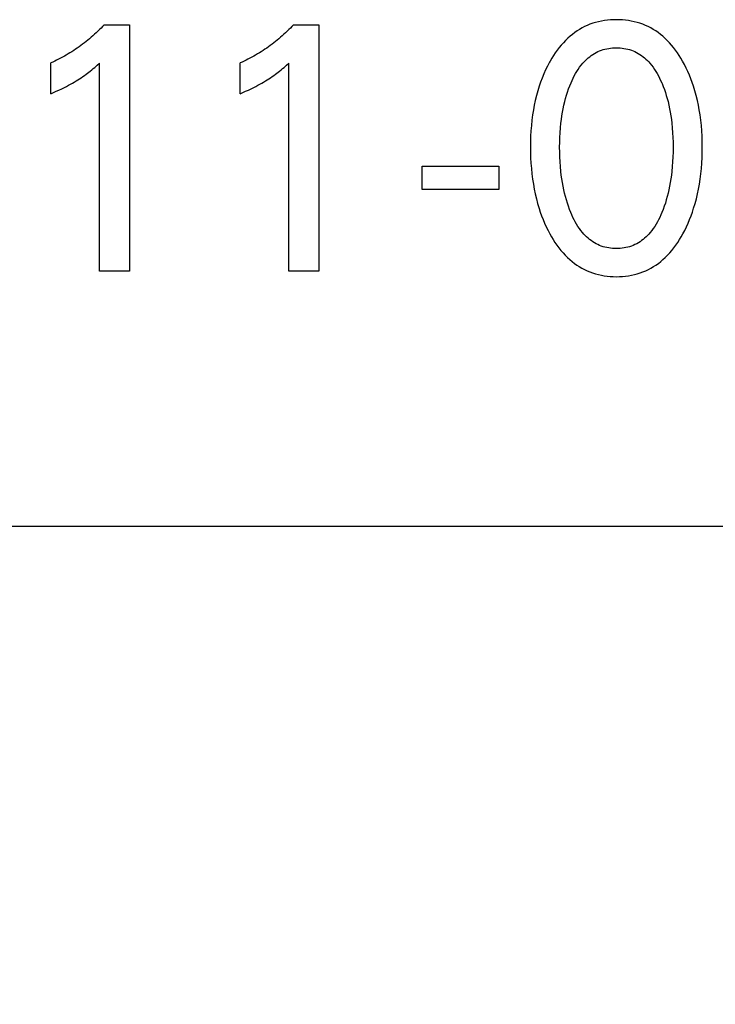
# Model space of a CAD drawing. Extents: x 0 to 594, y 0 to 420.
# Drawn here: x 265 to 270, y 197 to 203 of the extents above; entities that cross this region are included whole.
import ezdxf
from ezdxf.enums import TextEntityAlignment as Align

# ---------------------------------------------------------------- set-up
doc = ezdxf.new("R2010")
doc.units = 0
doc.header["$LTSCALE"] = 32.67
doc.header["$MEASUREMENT"] = 0
doc.layers.add('10000_FRONT', color=7, linetype='CONTINUOUS')
doc.layers.add('10100_DIM_FRONT', color=7, linetype='CONTINUOUS')
doc.dimstyles.get("Standard").update_dxf_attribs({"dimtxt": 0.18, "dimasz": 0.18, "dimexe": 0.18, "dimexo": 0.0625, "dimgap": 0.09, "dimtad": 0, "dimtih": 1, "dimtoh": 1, "dimdec": 4, "dimzin": 0, "dimdsep": 46, "dimtxsty": 'Standard', "dimcen": 0.09, "dimadec": 0, "dimazin": 0, "dimtfac": 1, "dimtdec": 4, "dimtofl": 0, "dimtmove": 0, "dimatfit": 3, "dimfxl": 1, "dimtolj": 1, "dimtzin": 0, "dimarcsym": 0})

# ---------------------------------------------------------------- blocks, each defined once
blk = doc.blocks.new('*D0')
at = {"layer": '10100_DIM_FRONT', "color": 7, "linetype": 'Continuous'}
for p, q in [((285.2407, 202.7757), (285.2407, 189.9361)), ((245.2407, 199.9757), (245.2407, 189.9361)), ((245.2407, 191.9361), (265.2407, 191.9361)), ((285.2407, 191.9361), (265.2407, 191.9361))]:
    blk.add_line(p, q, dxfattribs=at)
for points in [[(248.7407, 192.4361), (245.2407, 191.9361), (248.7407, 191.4361)], [(281.7407, 191.4361), (285.2407, 191.9361), (281.7407, 192.4361)]]:
    blk.add_solid(points, dxfattribs=at)
at = {"layer": '10100_DIM_FRONT', "color": 7, "linetype": 'Continuous', "width": 1.047619}
blk.add_text('40', height=3.5, dxfattribs=at).set_placement((263.0358, 192.8111), (268.5358, 192.8111), align=Align.FIT)

msp = doc.modelspace()

# ---------------------------------------------------------------- linework, layer by layer
at = {"layer": '10000_FRONT', "color": 7, "linetype": 'Continuous'}
for p, q in [((265.72269, 203.40484), (265.71199, 203.39375)), ((265.73323, 203.41606), (265.72269, 203.40484)), ((265.73323, 203.41606), (265.90673, 203.41606)), ((265.90673, 203.41606), (265.90673, 201.7257)), ((267.02269, 203.40484), (267.01199, 203.39375)), ((267.03323, 203.41606), (267.02269, 203.40484)), ((267.03323, 203.41606), (267.20673, 203.41606)), ((267.20673, 203.41606), (267.20673, 201.7257)), ((269.03212, 203.40352), (269.01438, 203.39436)), ((269.05022, 203.41188), (269.03212, 203.40352)), ((269.06866, 203.41941), (269.05022, 203.41188)), ((269.08795, 203.42627), (269.06866, 203.41941)), ((269.10753, 203.43224), (269.08795, 203.42627)), ((269.12737, 203.43735), (269.10753, 203.43224)), ((269.14743, 203.44161), (269.12737, 203.43735)), ((269.16768, 203.44504), (269.14743, 203.44161)), ((269.18806, 203.44768), (269.16768, 203.44504)), ((269.20856, 203.44954), (269.18806, 203.44768)), ((269.22913, 203.45064), (269.20856, 203.44954)), ((269.24974, 203.451), (269.22913, 203.45064)), ((269.2704, 203.45065), (269.24974, 203.451)), ((269.29102, 203.44956), (269.2704, 203.45065)), ((269.31157, 203.44771), (269.29102, 203.44956)), ((269.33202, 203.44508), (269.31157, 203.44771)), ((269.35231, 203.44164), (269.33202, 203.44508)), ((269.37243, 203.43738), (269.35231, 203.44164)), ((269.39232, 203.43227), (269.37243, 203.43738)), ((269.41196, 203.42629), (269.39232, 203.43227)), ((269.43131, 203.41941), (269.41196, 203.42629)), ((269.44975, 203.41188), (269.43131, 203.41941)), ((269.46786, 203.40353), (269.44975, 203.41188)), ((269.4856, 203.39438), (269.46786, 203.40353)), ((265.6563, 203.34052), (265.64473, 203.33034)), ((265.66773, 203.35087), (265.6563, 203.34052)), ((265.67901, 203.36137), (265.66773, 203.35087)), ((265.69015, 203.37201), (265.67901, 203.36137)), ((265.70114, 203.38281), (265.69015, 203.37201)), ((265.71199, 203.39375), (265.70114, 203.38281)), ((266.9563, 203.34052), (266.94473, 203.33034)), ((266.96773, 203.35087), (266.9563, 203.34052)), ((266.97901, 203.36137), (266.96773, 203.35087)), ((266.99015, 203.37201), (266.97901, 203.36137)), ((267.00114, 203.38281), (266.99015, 203.37201)), ((267.01199, 203.39375), (267.00114, 203.38281)), ((268.93217, 203.33785), (268.91721, 203.32463)), ((268.94766, 203.35047), (268.93217, 203.33785)), ((268.96365, 203.36247), (268.94766, 203.35047)), ((268.98012, 203.3738), (268.96365, 203.36247)), ((268.99704, 203.38445), (268.98012, 203.3738)), ((269.01438, 203.39436), (268.99704, 203.38445)), ((269.50294, 203.38447), (269.4856, 203.39438)), ((269.51987, 203.37382), (269.50294, 203.38447)), ((269.53634, 203.36249), (269.51987, 203.37382)), ((269.55233, 203.35049), (269.53634, 203.36249)), ((269.56781, 203.33786), (269.55233, 203.35049)), ((269.58275, 203.32463), (269.56781, 203.33786)), ((265.56159, 203.26476), (265.54931, 203.25612)), ((265.57376, 203.27357), (265.56159, 203.26476)), ((265.5858, 203.28255), (265.57376, 203.27357)), ((265.59772, 203.29168), (265.5858, 203.28255)), ((265.60952, 203.30098), (265.59772, 203.29168)), ((265.62119, 203.31044), (265.60952, 203.30098)), ((265.63303, 203.32031), (265.62119, 203.31044)), ((265.64473, 203.33034), (265.63303, 203.32031)), ((266.86159, 203.26476), (266.84931, 203.25612)), ((266.87376, 203.27357), (266.86159, 203.26476)), ((266.8858, 203.28255), (266.87376, 203.27357)), ((266.89772, 203.29168), (266.8858, 203.28255)), ((266.90952, 203.30098), (266.89772, 203.29168)), ((266.92119, 203.31044), (266.90952, 203.30098)), ((266.93303, 203.32031), (266.92119, 203.31044)), ((266.94473, 203.33034), (266.93303, 203.32031)), ((268.87107, 203.2765), (268.85699, 203.25928)), ((268.88579, 203.29316), (268.87107, 203.2765)), ((268.90116, 203.30922), (268.88579, 203.29316)), ((268.91721, 203.32463), (268.90116, 203.30922)), ((269.59875, 203.30922), (269.58275, 203.32463)), ((269.61407, 203.29316), (269.59875, 203.30922)), ((269.62873, 203.27649), (269.61407, 203.29316)), ((269.64275, 203.25928), (269.62873, 203.27649)), ((265.4604, 203.20071), (265.44731, 203.19355)), ((265.47338, 203.20805), (265.4604, 203.20071)), ((265.48625, 203.21558), (265.47338, 203.20805)), ((265.49902, 203.22329), (265.48625, 203.21558)), ((265.51176, 203.23124), (265.49902, 203.22329)), ((265.52439, 203.23936), (265.51176, 203.23124)), ((265.53691, 203.24765), (265.52439, 203.23936)), ((265.54931, 203.25612), (265.53691, 203.24765)), ((266.7604, 203.20071), (266.74731, 203.19355)), ((266.77338, 203.20805), (266.7604, 203.20071)), ((266.78625, 203.21558), (266.77338, 203.20805)), ((266.79902, 203.22329), (266.78625, 203.21558)), ((266.81176, 203.23124), (266.79902, 203.22329)), ((266.82439, 203.23936), (266.81176, 203.23124)), ((266.83691, 203.24765), (266.82439, 203.23936)), ((266.84931, 203.25612), (266.83691, 203.24765)), ((268.81836, 203.20483), (268.80661, 203.1859)), ((268.83065, 203.2234), (268.81836, 203.20483)), ((268.84352, 203.24157), (268.83065, 203.2234)), ((268.85699, 203.25928), (268.84352, 203.24157)), ((269.06671, 203.19716), (269.07729, 203.20506)), ((269.07729, 203.20506), (269.08818, 203.21248)), ((269.08818, 203.21248), (269.09937, 203.2194)), ((269.09937, 203.2194), (269.11086, 203.22578)), ((269.11086, 203.22578), (269.12263, 203.23159)), ((269.12263, 203.23159), (269.13457, 203.23677)), ((269.13457, 203.23677), (269.14676, 203.24137)), ((269.14676, 203.24137), (269.15916, 203.24539)), ((269.15916, 203.24539), (269.17175, 203.24885)), ((269.17175, 203.24885), (269.1845, 203.25175)), ((269.1845, 203.25175), (269.19739, 203.25411)), ((269.19739, 203.25411), (269.21038, 203.25593)), ((269.21038, 203.25593), (269.22346, 203.25721)), ((269.22346, 203.25721), (269.23658, 203.25798)), ((269.23658, 203.25798), (269.24974, 203.25823)), ((269.24974, 203.25823), (269.2629, 203.25798)), ((269.2629, 203.25798), (269.27602, 203.25721)), ((269.27602, 203.25721), (269.2891, 203.25593)), ((269.2891, 203.25593), (269.30209, 203.25411)), ((269.30209, 203.25411), (269.31498, 203.25175)), ((269.31498, 203.25175), (269.32773, 203.24885)), ((269.32773, 203.24885), (269.34032, 203.24539)), ((269.34032, 203.24539), (269.35272, 203.24137)), ((269.35272, 203.24137), (269.36491, 203.23677)), ((269.36491, 203.23677), (269.37685, 203.23159)), ((269.37685, 203.23159), (269.38862, 203.22578)), ((269.38862, 203.22578), (269.40011, 203.2194)), ((269.40011, 203.2194), (269.4113, 203.21248)), ((269.4113, 203.21248), (269.42219, 203.20506)), ((269.42219, 203.20506), (269.43277, 203.19716)), ((269.65616, 203.24156), (269.64275, 203.25928)), ((269.66897, 203.22339), (269.65616, 203.24156)), ((269.68121, 203.20482), (269.66897, 203.22339)), ((269.69291, 203.18589), (269.68121, 203.20482)), ((265.3804, 203.16061), (265.36673, 203.15462)), ((265.36673, 202.94257), (265.36673, 203.15462)), ((265.39398, 203.16681), (265.3804, 203.16061)), ((265.40746, 203.1732), (265.39398, 203.16681)), ((265.42084, 203.17979), (265.40746, 203.1732)), ((265.43413, 203.18658), (265.42084, 203.17979)), ((265.44731, 203.19355), (265.43413, 203.18658)), ((265.6689, 203.12396), (265.68545, 203.13858)), ((265.68545, 203.13858), (265.70179, 203.15341)), ((265.70179, 201.7257), (265.70179, 203.15341)), ((266.6804, 203.16061), (266.66673, 203.15462)), ((266.66673, 202.94257), (266.66673, 203.15462)), ((266.69398, 203.16681), (266.6804, 203.16061)), ((266.70746, 203.1732), (266.69398, 203.16681)), ((266.72084, 203.17979), (266.70746, 203.1732)), ((266.73413, 203.18658), (266.72084, 203.17979)), ((266.74731, 203.19355), (266.73413, 203.18658)), ((266.9689, 203.12396), (266.98545, 203.13858)), ((266.98545, 203.13858), (267.00179, 203.15341)), ((267.00179, 201.7257), (267.00179, 203.15341)), ((268.77731, 203.13296), (268.76412, 203.10594)), ((268.79142, 203.15953), (268.77731, 203.13296)), ((268.7954, 203.16667), (268.79142, 203.15953)), ((268.80661, 203.1859), (268.7954, 203.16667)), ((268.99728, 203.1245), (269.00778, 203.13832)), ((269.00778, 203.13832), (269.0189, 203.15167)), ((269.0189, 203.15167), (269.02775, 203.16146)), ((269.02775, 203.16146), (269.03697, 203.17094)), ((269.03697, 203.17094), (269.04654, 203.18007)), ((269.04654, 203.18007), (269.05646, 203.18882)), ((269.05646, 203.18882), (269.06671, 203.19716)), ((269.43277, 203.19716), (269.44302, 203.18882)), ((269.44302, 203.18882), (269.45294, 203.18007)), ((269.45294, 203.18007), (269.46251, 203.17094)), ((269.46251, 203.17094), (269.47173, 203.16146)), ((269.47173, 203.16146), (269.48058, 203.15167)), ((269.48058, 203.15167), (269.4917, 203.13832)), ((269.4917, 203.13832), (269.5022, 203.1245)), ((269.70408, 203.16667), (269.69291, 203.18589)), ((269.71696, 203.14297), (269.70408, 203.16667)), ((269.72912, 203.11893), (269.71696, 203.14297)), ((265.58743, 203.0605), (265.59859, 203.06832)), ((265.59859, 203.06832), (265.60962, 203.07631)), ((265.60962, 203.07631), (265.61924, 203.08349)), ((265.61924, 203.08349), (265.62876, 203.09081)), ((265.62876, 203.09081), (265.63817, 203.09826)), ((265.63817, 203.09826), (265.64853, 203.10669)), ((265.64853, 203.10669), (265.65876, 203.11526)), ((265.65876, 203.11526), (265.6689, 203.12396)), ((266.88743, 203.0605), (266.89859, 203.06832)), ((266.89859, 203.06832), (266.90962, 203.07631)), ((266.90962, 203.07631), (266.91924, 203.08349)), ((266.91924, 203.08349), (266.92876, 203.09081)), ((266.92876, 203.09081), (266.93817, 203.09826)), ((266.93817, 203.09826), (266.94853, 203.10669)), ((266.94853, 203.10669), (266.95876, 203.11526)), ((266.95876, 203.11526), (266.9689, 203.12396)), ((268.75182, 203.07853), (268.7404, 203.05076)), ((268.76412, 203.10594), (268.75182, 203.07853)), ((268.953, 203.05004), (268.96086, 203.06552)), ((268.96086, 203.06552), (268.96919, 203.08075)), ((268.96919, 203.08075), (268.97802, 203.09568)), ((268.97802, 203.09568), (268.98737, 203.11028)), ((268.98737, 203.11028), (268.99728, 203.1245)), ((269.5022, 203.1245), (269.51211, 203.11028)), ((269.51211, 203.11028), (269.52146, 203.09568)), ((269.52146, 203.09568), (269.53029, 203.08075)), ((269.53029, 203.08075), (269.53862, 203.06552)), ((269.53862, 203.06552), (269.54648, 203.05004)), ((269.74056, 203.09456), (269.72912, 203.11893)), ((269.75129, 203.06988), (269.74056, 203.09456)), ((269.76133, 203.04492), (269.75129, 203.06988)), ((265.47443, 202.99335), (265.48808, 203.00051)), ((265.48808, 203.00051), (265.50163, 203.00784)), ((265.50163, 203.00784), (265.51509, 203.01534)), ((265.51509, 203.01534), (265.52843, 203.02303)), ((265.52843, 203.02303), (265.54167, 203.03092)), ((265.54167, 203.03092), (265.55327, 203.03807)), ((265.55327, 203.03807), (265.56476, 203.04538)), ((265.56476, 203.04538), (265.57615, 203.05286)), ((265.57615, 203.05286), (265.58743, 203.0605)), ((266.77443, 202.99335), (266.78808, 203.00051)), ((266.78808, 203.00051), (266.80163, 203.00784)), ((266.80163, 203.00784), (266.81509, 203.01534)), ((266.81509, 203.01534), (266.82843, 203.02303)), ((266.82843, 203.02303), (266.84167, 203.03092)), ((266.84167, 203.03092), (266.85327, 203.03807)), ((266.85327, 203.03807), (266.86476, 203.04538)), ((266.86476, 203.04538), (266.87615, 203.05286)), ((266.87615, 203.05286), (266.88743, 203.0605)), ((268.72983, 203.02265), (268.7201, 202.99424)), ((268.7404, 203.05076), (268.72983, 203.02265)), ((268.92172, 202.9759), (268.92982, 202.99729)), ((268.92982, 202.99729), (268.93854, 203.01847)), ((268.93854, 203.01847), (268.94557, 203.03434)), ((268.94557, 203.03434), (268.953, 203.05004)), ((269.54648, 203.05004), (269.55391, 203.03434)), ((269.55391, 203.03434), (269.56094, 203.01847)), ((269.56094, 203.01847), (269.56331, 203.0129)), ((269.56331, 203.0129), (269.5715, 202.9926)), ((269.77069, 203.0197), (269.76133, 203.04492)), ((269.77938, 202.99424), (269.77069, 203.0197)), ((265.36673, 202.94257), (265.38568, 202.95093)), ((265.38568, 202.95093), (265.40458, 202.95947)), ((265.40458, 202.95947), (265.42339, 202.9682)), ((265.42339, 202.9682), (265.44211, 202.97715)), ((265.44211, 202.97715), (265.4607, 202.98635)), ((265.4607, 202.98635), (265.47443, 202.99335)), ((266.66673, 202.94257), (266.68568, 202.95093)), ((266.68568, 202.95093), (266.70458, 202.95947)), ((266.70458, 202.95947), (266.72339, 202.9682)), ((266.72339, 202.9682), (266.74211, 202.97715)), ((266.74211, 202.97715), (266.7607, 202.98635)), ((266.7607, 202.98635), (266.77443, 202.99335)), ((268.70127, 202.92984), (268.69331, 202.89724)), ((268.71019, 202.96219), (268.70127, 202.92984)), ((268.7201, 202.99424), (268.71019, 202.96219)), ((268.90097, 202.91058), (268.90732, 202.93252)), ((268.90732, 202.93252), (268.91423, 202.9543)), ((268.91423, 202.9543), (268.92172, 202.9759)), ((269.5715, 202.9926), (269.57912, 202.97211)), ((269.57912, 202.97211), (269.5862, 202.95143)), ((269.5862, 202.95143), (269.59274, 202.9306)), ((269.59274, 202.9306), (269.59878, 202.90961)), ((269.78929, 202.9622), (269.77938, 202.99424)), ((269.79822, 202.92985), (269.78929, 202.9622)), ((269.80617, 202.89724), (269.79822, 202.92985)), ((268.68629, 202.86441), (268.68017, 202.83141)), ((268.69331, 202.89724), (268.68629, 202.86441)), ((268.88426, 202.83979), (268.88941, 202.86421)), ((268.88941, 202.86421), (268.89516, 202.88849)), ((268.89516, 202.88849), (268.90097, 202.91058)), ((269.59878, 202.90961), (269.60432, 202.88849)), ((269.60432, 202.88849), (269.61007, 202.86421)), ((269.61007, 202.86421), (269.61522, 202.83979)), ((269.8132, 202.86442), (269.80617, 202.89724)), ((269.81932, 202.83141), (269.8132, 202.86442)), ((268.67492, 202.79826), (268.67015, 202.76186)), ((268.68017, 202.83141), (268.67492, 202.79826)), ((268.87564, 202.79061), (268.87967, 202.81525)), ((268.87967, 202.81525), (268.88426, 202.83979)), ((269.61522, 202.83979), (269.61981, 202.81525)), ((269.61981, 202.81525), (269.62384, 202.79061)), ((269.82456, 202.79826), (269.81932, 202.83141)), ((269.82933, 202.76186), (269.82456, 202.79826)), ((268.66635, 202.72536), (268.66346, 202.68877)), ((268.67015, 202.76186), (268.66635, 202.72536)), ((268.8659, 202.70823), (268.86914, 202.7411)), ((268.86914, 202.7411), (268.87214, 202.76588)), ((268.87214, 202.76588), (268.87564, 202.79061)), ((269.62384, 202.79061), (269.62734, 202.76588)), ((269.62734, 202.76588), (269.63034, 202.7411)), ((269.63034, 202.7411), (269.63358, 202.70823)), ((269.83314, 202.72536), (269.82933, 202.76186)), ((269.83602, 202.68877), (269.83314, 202.72536)), ((268.66346, 202.68877), (268.66145, 202.65212)), ((268.86178, 202.64233), (268.86347, 202.67531)), ((268.86347, 202.67531), (268.8659, 202.70823)), ((269.63358, 202.70823), (269.63601, 202.67531)), ((269.63601, 202.67531), (269.6377, 202.64233)), ((269.83803, 202.65212), (269.83602, 202.68877)), ((268.66027, 202.61543), (268.65986, 202.57871)), ((268.66145, 202.65212), (268.66027, 202.61543)), ((268.86046, 202.57631), (268.86079, 202.60933)), ((268.86079, 202.60933), (268.86178, 202.64233)), ((269.6377, 202.64233), (269.63869, 202.60933)), ((269.63869, 202.60933), (269.63902, 202.57631)), ((269.83922, 202.61543), (269.83803, 202.65212)), ((269.83962, 202.57871), (269.83922, 202.61543)), ((268.65986, 202.57871), (268.66021, 202.54138)), ((268.66021, 202.54138), (268.66136, 202.50407)), ((268.86076, 202.5428), (268.86046, 202.57631)), ((268.86173, 202.50932), (268.86076, 202.5428)), ((269.63872, 202.5428), (269.63775, 202.50932)), ((269.63902, 202.57631), (269.63872, 202.5428)), ((269.83811, 202.50425), (269.83926, 202.54147)), ((269.83926, 202.54147), (269.83962, 202.57871)), ((268.66136, 202.50407), (268.66334, 202.4668)), ((268.66334, 202.4668), (268.6662, 202.42958)), ((268.8634, 202.47586), (268.86173, 202.50932)), ((268.86582, 202.44245), (268.8634, 202.47586)), ((269.63608, 202.47586), (269.63366, 202.44245)), ((269.63775, 202.50932), (269.63608, 202.47586)), ((269.83328, 202.42994), (269.83613, 202.46706)), ((269.83613, 202.46706), (269.83811, 202.50425)), ((267.91709, 202.28474), (267.91709, 202.44498)), ((267.91709, 202.44498), (268.44408, 202.44498)), ((268.44408, 202.44498), (268.44408, 202.28474)), ((268.6662, 202.42958), (268.66996, 202.39245)), ((268.66996, 202.39245), (268.67468, 202.35542)), ((268.86902, 202.4091), (268.86582, 202.44245)), ((268.87198, 202.38393), (268.86902, 202.4091)), ((269.63046, 202.4091), (269.6275, 202.38393)), ((269.63366, 202.44245), (269.63046, 202.4091)), ((269.8248, 202.35596), (269.82951, 202.3929)), ((269.82951, 202.3929), (269.83328, 202.42994)), ((268.67468, 202.35542), (268.67984, 202.32176)), ((268.67984, 202.32176), (268.68586, 202.28823)), ((268.87544, 202.35881), (268.87198, 202.38393)), ((268.87942, 202.33377), (268.87544, 202.35881)), ((268.88393, 202.30883), (268.87942, 202.33377)), ((269.62006, 202.33377), (269.61555, 202.30883)), ((269.62404, 202.35881), (269.62006, 202.33377)), ((269.6275, 202.38393), (269.62404, 202.35881)), ((269.81361, 202.28877), (269.81963, 202.32229)), ((269.81963, 202.32229), (269.8248, 202.35596)), ((268.44408, 202.28474), (267.91709, 202.28474)), ((268.68586, 202.28823), (268.69277, 202.25487)), ((268.69277, 202.25487), (268.70059, 202.22173)), ((268.88901, 202.284), (268.88393, 202.30883)), ((268.89468, 202.2593), (268.88901, 202.284)), ((268.9004, 202.23683), (268.89468, 202.2593)), ((269.6048, 202.2593), (269.59908, 202.23683)), ((269.61047, 202.284), (269.6048, 202.2593)), ((269.61555, 202.30883), (269.61047, 202.284)), ((269.79887, 202.22227), (269.8067, 202.25541)), ((269.8067, 202.25541), (269.81361, 202.28877)), ((268.70059, 202.22173), (268.70937, 202.18884)), ((268.70937, 202.18884), (268.71914, 202.15622)), ((268.90665, 202.21449), (268.9004, 202.23683)), ((268.91346, 202.19232), (268.90665, 202.21449)), ((268.92085, 202.17031), (268.91346, 202.19232)), ((269.58602, 202.19232), (269.57863, 202.17031)), ((269.59282, 202.21449), (269.58602, 202.19232)), ((269.59908, 202.23683), (269.59282, 202.21449)), ((269.78034, 202.15676), (269.7901, 202.18937)), ((269.7901, 202.18937), (269.79887, 202.22227)), ((268.71914, 202.15622), (268.72767, 202.13042)), ((268.72767, 202.13042), (268.73686, 202.10483)), ((268.92884, 202.14851), (268.92085, 202.17031)), ((268.93745, 202.12691), (268.92884, 202.14851)), ((268.94445, 202.1106), (268.93745, 202.12691)), ((269.56203, 202.12691), (269.55503, 202.1106)), ((269.57064, 202.14851), (269.56203, 202.12691)), ((269.57863, 202.17031), (269.57064, 202.14851)), ((269.76261, 202.10523), (269.77181, 202.13088)), ((269.77181, 202.13088), (269.78034, 202.15676)), ((268.73686, 202.10483), (268.74672, 202.0795)), ((268.74672, 202.0795), (268.75728, 202.05444)), ((268.75728, 202.05444), (268.76854, 202.02968)), ((268.95186, 202.09447), (268.94445, 202.1106)), ((268.95971, 202.07854), (268.95186, 202.09447)), ((268.96803, 202.06287), (268.95971, 202.07854)), ((268.97686, 202.04749), (268.96803, 202.06287)), ((269.53145, 202.06287), (269.52262, 202.04749)), ((269.53977, 202.07854), (269.53145, 202.06287)), ((269.54762, 202.09447), (269.53977, 202.07854)), ((269.55503, 202.1106), (269.54762, 202.09447)), ((269.73093, 202.02985), (269.74219, 202.05469)), ((269.74219, 202.05469), (269.75274, 202.07982)), ((269.75274, 202.07982), (269.76261, 202.10523)), ((268.76854, 202.02968), (268.78052, 202.00523)), ((268.78052, 202.00523), (268.79323, 201.98112)), ((268.79323, 201.98112), (268.80441, 201.9613)), ((268.98623, 202.03244), (268.97686, 202.04749)), ((268.99618, 202.01777), (268.98623, 202.03244)), ((269.00674, 202.0035), (268.99618, 202.01777)), ((269.01793, 201.98969), (269.00674, 202.0035)), ((269.02678, 201.97965), (269.01793, 201.98969)), ((269.48155, 201.98969), (269.4727, 201.97965)), ((269.49274, 202.0035), (269.48155, 201.98969)), ((269.5033, 202.01777), (269.49274, 202.0035)), ((269.51325, 202.03244), (269.5033, 202.01777)), ((269.52262, 202.04749), (269.51325, 202.03244)), ((269.69512, 201.9613), (269.70625, 201.98112)), ((269.70625, 201.98112), (269.71895, 202.00532)), ((269.71895, 202.00532), (269.73093, 202.02985)), ((268.80441, 201.9613), (268.81612, 201.94178)), ((268.81612, 201.94178), (268.8284, 201.92261)), ((268.8284, 201.92261), (268.84127, 201.90384)), ((269.03599, 201.96991), (269.02678, 201.97965)), ((269.04557, 201.96052), (269.03599, 201.96991)), ((269.0555, 201.95152), (269.04557, 201.96052)), ((269.06578, 201.94292), (269.0555, 201.95152)), ((269.07639, 201.93478), (269.06578, 201.94292)), ((269.08733, 201.92711), (269.07639, 201.93478)), ((269.09859, 201.91997), (269.08733, 201.92711)), ((269.11016, 201.91337), (269.09859, 201.91997)), ((269.12203, 201.90736), (269.11016, 201.91337)), ((269.38932, 201.91337), (269.37745, 201.90736)), ((269.40089, 201.91997), (269.38932, 201.91337)), ((269.41215, 201.92711), (269.40089, 201.91997)), ((269.42309, 201.93478), (269.41215, 201.92711)), ((269.4337, 201.94292), (269.42309, 201.93478)), ((269.44398, 201.95152), (269.4337, 201.94292)), ((269.45391, 201.96052), (269.44398, 201.95152)), ((269.46349, 201.96991), (269.45391, 201.96052)), ((269.4727, 201.97965), (269.46349, 201.96991)), ((269.65843, 201.90384), (269.67124, 201.92261)), ((269.67124, 201.92261), (269.68346, 201.94178)), ((269.68346, 201.94178), (269.69512, 201.9613)), ((268.84127, 201.90384), (268.85475, 201.88552)), ((268.85475, 201.88552), (268.86887, 201.86771)), ((268.86887, 201.86771), (268.88365, 201.85045)), ((268.88365, 201.85045), (268.89911, 201.8338)), ((269.13399, 201.90205), (269.12203, 201.90736)), ((269.14621, 201.89732), (269.13399, 201.90205)), ((269.15866, 201.89318), (269.14621, 201.89732)), ((269.1713, 201.88962), (269.15866, 201.89318)), ((269.18412, 201.88662), (269.1713, 201.88962)), ((269.19707, 201.88419), (269.18412, 201.88662)), ((269.21014, 201.88231), (269.19707, 201.88419)), ((269.22329, 201.88098), (269.21014, 201.88231)), ((269.2365, 201.88018), (269.22329, 201.88098)), ((269.24974, 201.87992), (269.2365, 201.88018)), ((269.26298, 201.88018), (269.24974, 201.87992)), ((269.27619, 201.88098), (269.26298, 201.88018)), ((269.28934, 201.88231), (269.27619, 201.88098)), ((269.30241, 201.88419), (269.28934, 201.88231)), ((269.31536, 201.88662), (269.30241, 201.88419)), ((269.32818, 201.88962), (269.31536, 201.88662)), ((269.34082, 201.89318), (269.32818, 201.88962)), ((269.35327, 201.89732), (269.34082, 201.89318)), ((269.36549, 201.90205), (269.35327, 201.89732)), ((269.37745, 201.90736), (269.36549, 201.90205)), ((269.60081, 201.8338), (269.61622, 201.85045)), ((269.61622, 201.85045), (269.63094, 201.86771)), ((269.63094, 201.86771), (269.64501, 201.88552)), ((269.64501, 201.88552), (269.65843, 201.90384)), ((268.89911, 201.8338), (268.91528, 201.8178)), ((268.91528, 201.8178), (268.93024, 201.80419)), ((268.93024, 201.80419), (268.94575, 201.79117)), ((268.94575, 201.79117), (268.96179, 201.77879)), ((268.96179, 201.77879), (268.97832, 201.76707)), ((269.52167, 201.76705), (269.5382, 201.77877)), ((269.5382, 201.77877), (269.55423, 201.79116)), ((269.55423, 201.79116), (269.56973, 201.80418)), ((269.56973, 201.80418), (269.58468, 201.8178)), ((269.58468, 201.8178), (269.60081, 201.8338)), ((265.90673, 201.7257), (265.70179, 201.7257)), ((267.20673, 201.7257), (267.00179, 201.7257)), ((268.97832, 201.76707), (268.99532, 201.75606)), ((268.99532, 201.75606), (269.01275, 201.74579)), ((269.01275, 201.74579), (269.03061, 201.7363)), ((269.03061, 201.7363), (269.04885, 201.72763)), ((269.04885, 201.72763), (269.06745, 201.71981)), ((269.06745, 201.71981), (269.08683, 201.71273)), ((269.08683, 201.71273), (269.10651, 201.70656)), ((269.39334, 201.70654), (269.41308, 201.71272)), ((269.41308, 201.71272), (269.43251, 201.71981)), ((269.43251, 201.71981), (269.45112, 201.72762)), ((269.45112, 201.72762), (269.46936, 201.73629)), ((269.46936, 201.73629), (269.48722, 201.74577)), ((269.48722, 201.74577), (269.50467, 201.75604)), ((269.50467, 201.75604), (269.52167, 201.76705)), ((269.10651, 201.70656), (269.12647, 201.70129)), ((269.12647, 201.70129), (269.14666, 201.69688)), ((269.14666, 201.69688), (269.16704, 201.69333)), ((269.16704, 201.69333), (269.18758, 201.6906)), ((269.18758, 201.6906), (269.20824, 201.68867)), ((269.20824, 201.68867), (269.22897, 201.68753)), ((269.22897, 201.68753), (269.24974, 201.68715)), ((269.24974, 201.68715), (269.27056, 201.68752)), ((269.27056, 201.68752), (269.29135, 201.68865)), ((269.29135, 201.68865), (269.31206, 201.69057)), ((269.31206, 201.69057), (269.33265, 201.69329)), ((269.33265, 201.69329), (269.35309, 201.69685)), ((269.35309, 201.69685), (269.37333, 201.70126)), ((269.37333, 201.70126), (269.39334, 201.70654)), ((245.2407, 199.9757), (285.14052, 199.9757))]:
    msp.add_line(p, q, dxfattribs=at)

# ---------------------------------------------------------------- dimensions: what is measured, and where the dimension line sits
at = {"layer": '10100_DIM_FRONT', "color": 7, "linetype": 'Continuous'}
dim = msp.add_linear_dim(base=(285.2407, 191.93606), p1=(245.2407, 199.9757), p2=(285.2407, 202.7757), dimstyle='Standard', dxfattribs=at)
dim.commit()
dim.dimension.update_dxf_attribs({"geometry": '*D0', "text_midpoint": (265.78579, 194.56106), "dimtype": 128})

doc.saveas('drawing.dxf')
